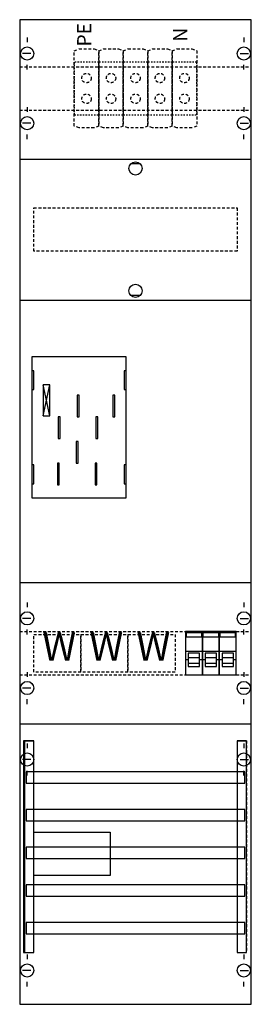
# Model space of a CAD drawing. Extents: x 0 to 25, y 0 to 105.
import ezdxf
from ezdxf.enums import TextEntityAlignment as Align

# ---------------------------------------------------------------- set-up
doc = ezdxf.new("R2010")
doc.units = 0
for name, pattern in [('L000000000000000000', [0]), ('L000000020000FFFFFF', [0]), ('L000000040000000000', [0]), ('L00F10002001E000000', [0.3, 0.15, -0.15]), ('L010100020032000000', [0.5, 0.34, -0.16]), ('L014100020032000000', [0.5, 0.3, -0.2])]:
    doc.linetypes.add(name, pattern=pattern)
doc.layers.get('0').update_dxf_attribs({"linetype": 'CONTINUOUS'})
for name, color, linetype in [('1', 7, 'CONTINUOUS'), ('2', 7, 'CONTINUOUS'), ('31', 7, 'CONTINUOUS'), ('58', 7, 'CONTINUOUS')]:
    doc.layers.add(name, color=color, linetype=linetype)

# ---------------------------------------------------------------- blocks, each defined once
blk = doc.blocks.new('ka4300')
at = {"layer": '1', "color": 7, "linetype": 'CONTINUOUS'}
for p, q in [((1, 102.9), (1, 102.4)), ((24, 102.9), (24, 102.4)), ((1.4, 101.2), (0.5, 101.2)), ((23.6, 101.2), (24.5, 101.2)), ((1, 99.5), (1, 100)), ((24, 99.5), (24, 100)), ((1, 95.5), (1, 95)), ((1, 95.5), (1, 95)), ((24, 95.5), (24, 95)), ((24, 95.5), (24, 95)), ((1.4, 93.8), (0.5, 93.8)), ((1.4, 93.8), (0.5, 93.8)), ((23.6, 93.8), (24.5, 93.8)), ((23.6, 93.8), (24.5, 93.8)), ((1, 92.1), (1, 92.6)), ((1, 92.1), (1, 92.6)), ((24, 92.1), (24, 92.6)), ((24, 92.1), (24, 92.6)), ((13, 89.5), (12, 89.5)), ((13, 75.5), (12, 75.5)), ((3.4, 62.7), (2.7, 66)), ((2.7, 62.7), (3.4, 66)), ((3.4, 62.7), (2.7, 66)), ((2.7, 62.7), (3.4, 66)), ((3.4, 62.7), (2.7, 66)), ((2.7, 62.7), (3.4, 66)), ((3.4, 62.7), (2.7, 66)), ((2.7, 62.7), (3.4, 66)), ((1, 42.9), (1, 42.4)), ((24, 42.9), (24, 42.4)), ((1.4, 41.2), (0.5, 41.2)), ((23.6, 41.2), (24.5, 41.2)), ((1, 39.5), (1, 40)), ((24, 39.5), (24, 40)), ((1, 35.5), (1, 35)), ((24, 35.5), (24, 35)), ((1.4, 33.8), (0.5, 33.8)), ((23.6, 33.8), (24.5, 33.8)), ((1, 32.1), (1, 32.6)), ((24, 32.1), (24, 32.6)), ((1, 27.9), (1, 27.4)), ((24, 27.9), (24, 27.4)), ((1.4, 26.2), (0.5, 26.2)), ((23.6, 26.2), (24.5, 26.2)), ((1, 24.5), (1, 25)), ((24, 24.5), (24, 25)), ((1, 5.5), (1, 5)), ((24, 5.5), (24, 5)), ((1.4, 3.8), (0.5, 3.8)), ((23.6, 3.8), (24.5, 3.8)), ((1, 2.1), (1, 2.6)), ((24, 2.1), (24, 2.6))]:
    blk.add_line(p, q, dxfattribs=at)
for points in [[(24.8, 0.2), (24.8, 104.8), (0.2, 104.8), (0.2, 0.2)], [(11.5, 54), (11.5, 69), (1.5, 69), (1.5, 54)], [(1.7, 65.5), (1.7, 67.5), (1.5, 67.5), (1.5, 65.5)], [(1.7, 65.5), (1.7, 67.5), (1.5, 67.5), (1.5, 65.5)], [(11.5, 65.5), (11.5, 67.5), (11.3, 67.5), (11.3, 65.5)], [(11.5, 65.5), (11.5, 67.5), (11.3, 67.5), (11.3, 65.5)], [(3.4, 62.7), (3.4, 66), (2.7, 66), (2.7, 62.7)], [(3.4, 62.7), (3.4, 66), (2.7, 66), (2.7, 62.7)], [(3.4, 62.7), (3.4, 66), (2.7, 66), (2.7, 62.7)], [(3.4, 62.7), (3.4, 66), (2.7, 66), (2.7, 62.7)], [(1.7, 55.5), (1.7, 57.5), (1.5, 57.5), (1.5, 55.5)], [(1.7, 55.5), (1.7, 57.5), (1.5, 57.5), (1.5, 55.5)], [(11.5, 55.5), (11.5, 57.5), (11.3, 57.5), (11.3, 55.5)], [(11.5, 55.5), (11.5, 57.5), (11.3, 57.5), (11.3, 55.5)], [(9.8, 18.5), (9.8, 13.9), (1.7, 13.9), (1.7, 18.5)]]:
    blk.add_lwpolyline(points, close=True, dxfattribs=at)
at = {"layer": '1', "color": 7, "linetype": 'L014100020032000000'}
for points in [[(0.2, 99.8), (24.8, 99.8)], [(0.2, 95.2), (24.8, 95.2)], [(0.2, 39.8), (24.8, 39.8)], [(0.2, 35.2), (24.8, 35.2)]]:
    blk.add_lwpolyline(points, dxfattribs=at)
at = {"layer": '1', "color": 7, "linetype": 'CONTINUOUS'}
for points in [[(0.2, 90), (24.8, 90)], [(0.2, 75), (24.8, 75)], [(0.2, 45), (24.8, 45)], [(0.2, 30), (24.8, 30)]]:
    blk.add_lwpolyline(points, dxfattribs=at)
at = {"layer": '1', "color": 7, "linetype": 'L014100020032000000'}
blk.add_lwpolyline([(23.3, 84.8), (23.3, 80.2), (1.7, 80.2), (1.7, 84.8)], close=True, dxfattribs=at)
at = {"layer": '1', "color": 7, "linetype": 'L000000040000000000'}
for points in [[(11.5, 54), (11.5, 69), (1.5, 69), (1.5, 54)], [(6.5, 62.6), (6.5, 64.9), (6.3, 64.9), (6.3, 62.6)], [(6.5, 62.6), (6.5, 64.9), (6.3, 64.9), (6.3, 62.6)], [(10.3, 62.6), (10.3, 64.9), (10.1, 64.9), (10.1, 62.6)], [(10.3, 62.6), (10.3, 64.9), (10.1, 64.9), (10.1, 62.6)], [(4.5, 60.3), (4.5, 62.6), (4.3, 62.6), (4.3, 60.3)], [(4.5, 60.3), (4.5, 62.6), (4.3, 62.6), (4.3, 60.3)], [(8.5, 60.3), (8.5, 62.6), (8.3, 62.6), (8.3, 60.3)], [(8.5, 60.3), (8.5, 62.6), (8.3, 62.6), (8.3, 60.3)], [(6.4, 57.7), (6.4, 60), (6.2, 60), (6.2, 57.7)], [(6.4, 57.7), (6.4, 60), (6.2, 60), (6.2, 57.7)], [(4.4, 55.4), (4.4, 57.7), (4.2, 57.7), (4.2, 55.4)], [(4.4, 55.4), (4.4, 57.7), (4.2, 57.7), (4.2, 55.4)], [(8.4, 55.4), (8.4, 57.7), (8.2, 57.7), (8.2, 55.4)], [(8.4, 55.4), (8.4, 57.7), (8.2, 57.7), (8.2, 55.4)]]:
    blk.add_lwpolyline(points, close=True, dxfattribs=at)
at = {"layer": '1', "color": 7, "linetype": 'CONTINUOUS'}
for centre in [(1, 101.2), (24, 101.2), (1, 93.8), (1, 93.8), (24, 93.8), (24, 93.8), (12.5, 89), (12.5, 76), (1, 41.2), (24, 41.2), (1, 33.8), (24, 33.8), (1, 26.2), (24, 26.2), (1, 3.8), (24, 3.8)]:
    blk.add_circle(centre, 0.7, dxfattribs=at)
at = {"layer": '2', "color": 7, "linetype": 'L000000000000000000'}
for p, q in [((17.8, 37.7), (19.6, 37.7)), ((19.6, 37.7), (21.4, 37.7)), ((19.6, 37.7), (21.4, 37.7)), ((21.4, 37.7), (23.2, 37.7)), ((18.1, 36.8), (17.8, 36.8)), ((19.3, 37), (18.1, 37)), ((19.6, 36.8), (19.3, 36.8)), ((19.9, 36.8), (19.6, 36.8)), ((21.1, 37), (19.9, 37)), ((21.4, 36.8), (21.1, 36.8)), ((21.4, 36.8), (21.1, 36.8)), ((21.7, 36.8), (21.4, 36.8)), ((22.9, 37), (21.7, 37)), ((23.2, 36.8), (22.9, 36.8))]:
    blk.add_line(p, q, dxfattribs=at)
at = {"layer": '2', "color": 7, "linetype": 'L014100020032000000'}
for points in [[(6, 101.5), (6.5, 101.7), (8.1, 101.7), (8.6, 101.5), (8.6, 93.5), (8.1, 93.3), (6.5, 93.3), (6, 93.5)], [(8.6, 101.5), (9.1, 101.7), (10.7, 101.7), (11.2, 101.5), (11.2, 93.5), (10.7, 93.3), (9.1, 93.3), (8.6, 93.5)], [(11.2, 101.5), (11.7, 101.7), (13.3, 101.7), (13.8, 101.5), (13.8, 93.5), (13.3, 93.3), (11.7, 93.3), (11.2, 93.5)], [(13.8, 101.5), (14.3, 101.7), (15.9, 101.7), (16.4, 101.5), (16.4, 93.5), (15.9, 93.3), (14.3, 93.3), (13.8, 93.5)], [(16.4, 101.5), (16.9, 101.7), (18.5, 101.7), (19, 101.5), (19, 93.5), (18.5, 93.3), (16.9, 93.3), (16.4, 93.5)], [(6.7, 39.5), (6.7, 35.5), (1.7, 35.5), (1.7, 39.5)], [(11.7, 39.5), (11.7, 35.5), (6.7, 35.5), (6.7, 39.5)], [(16.7, 39.5), (16.7, 35.5), (11.7, 35.5), (11.7, 39.5)]]:
    blk.add_lwpolyline(points, close=True, dxfattribs=at)
at = {"layer": '2', "color": 7, "linetype": 'L00F10002001E000000'}
for points in [[(8.6, 94.7), (8.6, 100.3), (6, 100.3), (6, 94.7)], [(11.2, 94.7), (11.2, 100.3), (8.6, 100.3), (8.6, 94.7)], [(13.8, 94.7), (13.8, 100.3), (11.2, 100.3), (11.2, 94.7)], [(16.4, 94.7), (16.4, 100.3), (13.8, 100.3), (13.8, 94.7)], [(19, 94.7), (19, 100.3), (16.4, 100.3), (16.4, 94.7)]]:
    blk.add_lwpolyline(points, close=True, dxfattribs=at)
at = {"layer": '2', "color": 7, "linetype": 'CONTINUOUS'}
for points in [[(19.6, 35.2), (19.6, 39.8), (17.8, 39.8), (17.8, 35.2)], [(21.4, 35.2), (21.4, 39.8), (19.6, 39.8), (19.6, 35.2)], [(23.2, 35.2), (23.2, 39.8), (21.4, 39.8), (21.4, 35.2)], [(17.9, 39.2), (17.9, 39.7), (19.5, 39.7), (19.5, 39.2)], [(19.7, 39.2), (19.7, 39.7), (21.3, 39.7), (21.3, 39.2)], [(21.5, 39.2), (21.5, 39.7), (23.1, 39.7), (23.1, 39.2)]]:
    blk.add_lwpolyline(points, close=True, dxfattribs=at)
at = {"layer": '2', "color": 7, "linetype": 'L000000000000000000'}
for points in [[(19.3, 36.1), (19.3, 37.5), (18.1, 37.5), (18.1, 36.1)], [(21.1, 36.1), (21.1, 37.5), (19.9, 37.5), (19.9, 36.1)], [(22.9, 36.1), (22.9, 37.5), (21.7, 37.5), (21.7, 36.1)], [(19.3, 36.1), (19.3, 36.4), (18.1, 36.4), (18.1, 36.1)], [(21.1, 36.1), (21.1, 36.4), (19.9, 36.4), (19.9, 36.1)], [(22.9, 36.1), (22.9, 36.4), (21.7, 36.4), (21.7, 36.1)]]:
    blk.add_lwpolyline(points, close=True, dxfattribs=at)
at = {"layer": '2', "color": 7, "linetype": 'L014100020032000000'}
for centre in [(7.3, 98.6), (9.9, 98.6), (12.5, 98.6), (15.1, 98.6), (17.7, 98.6), (7.3, 96.4), (9.9, 96.4), (12.5, 96.4), (15.1, 96.4), (17.7, 96.4)]:
    blk.add_circle(centre, 0.5, dxfattribs=at)
at = {"layer": '31', "color": 7, "linetype": 'CONTINUOUS'}
for p, q in [((0.7, 28.2), (1.7, 28.2)), ((23.3, 28.2), (24.3, 28.2)), ((0.7, 5.7), (1.7, 5.7)), ((23.3, 5.7), (24.3, 5.7))]:
    blk.add_line(p, q, dxfattribs=at)
at = {"layer": '31', "color": 7, "linetype": 'L014100020032000000'}
for p, q in [((0.7, 28.2), (0.7, 5.7)), ((23.3, 28.2), (23.3, 5.7)), ((24.3, 28.2), (24.3, 5.7))]:
    blk.add_line(p, q, dxfattribs=at)
at = {"layer": '31', "color": 255, "linetype": 'L000000020000FFFFFF'}
for points in [[(1.7, 5.7), (1.7, 28.2), (0.6, 28.2), (0.6, 5.7)], [(1.7, 5.7), (1.7, 28.2), (0.7, 28.2), (0.7, 5.7)], [(24.3, 5.7), (24.3, 28.2), (23.3, 28.2), (23.3, 5.7)]]:
    blk.add_lwpolyline(points, close=True, dxfattribs=at)
at = {"layer": '58', "color": 7, "linetype": 'CONTINUOUS'}
for points in [[(24.1, 23.7), (24.1, 24.9), (0.9, 24.9), (0.9, 23.7)], [(24.1, 19.7), (24.1, 20.9), (0.9, 20.9), (0.9, 19.7)], [(24.1, 15.7), (24.1, 16.9), (0.9, 16.9), (0.9, 15.7)], [(24.1, 11.7), (24.1, 12.9), (0.9, 12.9), (0.9, 11.7)], [(24.1, 7.7), (24.1, 8.9), (0.9, 8.9), (0.9, 7.7)]]:
    blk.add_lwpolyline(points, close=True, dxfattribs=at)
at = {"layer": '2', "color": 7, "linetype": 'CONTINUOUS'}
for s, p in [('PE', (7.8, 103.2)), ('N', (18, 103.2))]:
    blk.add_text(s, height=1.5, rotation=90, dxfattribs=at).set_placement(p, align=Align.CENTER)
at = {"layer": '2', "color": 7, "linetype": 'L010100020032000000'}
for p in [(4.4, 36.7), (9.4, 36.7), (14.4, 36.7)]:
    blk.add_text('W', height=3, dxfattribs=at).set_placement(p, align=Align.CENTER)

msp = doc.modelspace()

# ---------------------------------------------------------------- block references
msp.add_blockref('ka4300', (0, 0))

doc.saveas('drawing.dxf')
